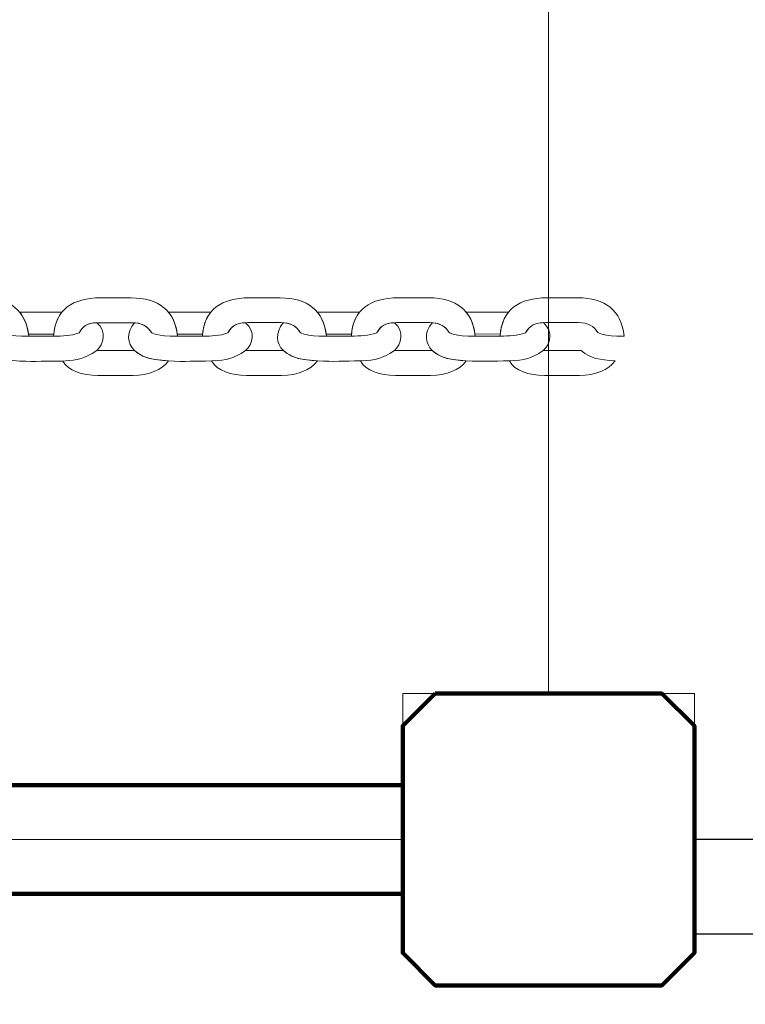
# Model space of a CAD drawing. Units: centimetres. Extents: x -18.1 to -2.2, y -4.3 to 9.3.
# Drawn here: x -11.9 to -11.6, y 5.6 to 5.9 of the extents above; entities that cross this region are included whole.
import ezdxf

# ---------------------------------------------------------------- set-up
doc = ezdxf.new("R2010")
doc.units = ezdxf.units.CM
doc.header["$MEASUREMENT"] = 0
doc.layers.add('layer 1', color=7, linetype='Continuous')

msp = doc.modelspace()

# ---------------------------------------------------------------- linework, layer by layer
at = {"layer": 'layer 1', "color": 242, "lineweight": 9}
msp.add_open_spline([(-17.29469, 3.66027), (-17.29469, 3.66027), (-17.29469, 4.13652), (-17.29469, 4.13652), (-17.29469, 4.13652), (-17.27866, 4.36167), (-17.18788, 4.57289), (-17.05525, 4.75906), (-17.05525, 4.75906), (-17.05525, 4.75906), (-18.10119, 4.75906), (-18.10119, 4.75906), (-18.10119, 4.75906), (-18.10119, 4.75906), (-18.10119, 7.25588), (-18.10119, 7.25588), (-18.10119, 7.25588), (-18.10119, 7.25588), (-15.91563, 7.25588), (-15.91563, 7.25588), (-15.91563, 7.25588), (-15.88671, 7.75776), (-15.61771, 8.19404), (-15.22386, 8.44758), (-15.22386, 8.44758), (-15.03586, 8.89712), (-14.64064, 9.23537), (-14.16033, 9.33797), (-14.16033, 9.33797), (-14.16033, 9.33797), (-13.7588, 9.33797), (-13.7588, 9.33797), (-13.7588, 9.33797), (-13.7588, 9.33797), (-13.35727, 9.33797), (-13.35727, 9.33797), (-13.35727, 9.33797), (-12.87696, 9.23537), (-12.48174, 8.89712), (-12.29374, 8.44758), (-12.29374, 8.44758), (-12.13569, 8.34584), (-11.99776, 8.21464), (-11.88736, 8.06161), (-11.88736, 8.06161), (-11.88736, 8.06161), (-10.22206, 8.06161), (-10.22206, 8.06161), (-10.22206, 8.06161), (-10.22206, 8.06161), (-10.22206, 9.34196), (-10.22206, 9.34196), (-10.22206, 9.34196), (-10.22206, 9.34196), (-7.72524, 9.34196), (-7.72524, 9.34196), (-7.72524, 9.34196), (-7.72524, 9.34196), (-7.72524, 8.34804), (-7.72524, 8.34804), (-7.72524, 8.34804), (-7.53292, 8.52618), (-7.29464, 8.65379), (-7.03063, 8.71019), (-7.03063, 8.71019), (-7.03063, 8.71019), (-6.6291, 8.71019), (-6.6291, 8.71019), (-6.6291, 8.71019), (-6.6291, 8.71019), (-6.59028, 8.71019), (-6.59028, 8.71019), (-6.59028, 8.71019), (-6.59028, 8.71019), (-6.55146, 8.71019), (-6.55146, 8.71019), (-6.55146, 8.71019), (-6.55146, 8.71019), (-6.14993, 8.71019), (-6.14993, 8.71019), (-6.14993, 8.71019), (-5.66962, 8.60759), (-5.2744, 8.26934), (-5.0864, 7.8198), (-5.0864, 7.8198), (-4.87367, 7.68286), (-4.69737, 7.49258), (-4.57565, 7.26747), (-4.57565, 7.26747), (-4.57565, 7.26747), (-4.57565, 6.44513), (-4.57565, 6.44513), (-4.57565, 6.44513), (-4.57565, 6.44513), (-4.57565, 5.17264), (-4.57565, 5.17264), (-4.57565, 5.17264), (-4.57565, 5.17264), (-4.57565, 4.18578), (-4.57565, 4.18578), (-4.57565, 4.18578), (-4.57565, 4.18578), (-4.57565, 2.58645), (-4.57565, 2.58645), (-4.57565, 2.58645), (-4.57565, 2.58645), (-2.16836, 2.58645), (-2.16836, 2.58645), (-2.16836, 2.58645), (-2.16836, 2.58645), (-2.16836, 2.08838), (-2.16836, 2.08838), (-2.16836, 2.08838), (-2.16836, 2.08838), (-2.16836, 1.58645), (-2.16836, 1.58645), (-2.16836, 1.58645), (-2.16836, 1.58645), (-2.16836, 0.07679), (-2.16836, 0.07679), (-2.16836, 0.07679), (-2.16836, 0.07679), (-4.63457, 0.07679), (-4.63457, 0.07679), (-4.63457, 0.07679), (-4.63482, -0.05584), (-4.63518, -0.18723), (-4.63568, -0.19872), (-4.63568, -0.19872), (-4.6703, -0.99006), (-5.31758, -1.72964), (-6.11606, -1.72964), (-6.11606, -1.72964), (-6.11606, -1.72964), (-6.60811, -1.72964), (-6.60811, -1.72964), (-6.60811, -1.72964), (-6.60811, -1.72964), (-7.02481, -1.72964), (-7.02481, -1.72964), (-7.02481, -1.72964), (-7.02498, -2.26371), (-7.02523, -2.71059), (-7.02553, -2.71871), (-7.02553, -2.71871), (-7.05567, -3.51339), (-7.70479, -4.25855), (-8.50627, -4.25855), (-8.50627, -4.25855), (-8.50627, -4.25855), (-8.99832, -4.25855), (-8.99832, -4.25855), (-8.99832, -4.25855), (-8.99832, -4.25855), (-9.49037, -4.25855), (-9.49037, -4.25855), (-9.49037, -4.25855), (-10.29186, -4.25855), (-10.94099, -3.51337), (-10.97111, -2.71867), (-10.97111, -2.71867), (-10.97136, -2.71193), (-10.97157, -2.402), (-10.97174, -1.99094), (-10.97174, -1.99094), (-10.97174, -1.99094), (-11.35738, -1.99094), (-11.35738, -1.99094), (-11.35738, -1.99094), (-11.35738, -1.99094), (-11.84943, -1.99094), (-11.84943, -1.99094), (-11.84943, -1.99094), (-12.05178, -1.99094), (-12.24437, -1.94336), (-12.41979, -1.85957), (-12.41979, -1.85957), (-12.41979, -1.85957), (-12.41979, -3.43231), (-12.41979, -3.43231), (-12.41979, -3.43231), (-12.41979, -3.43231), (-14.91661, -3.43231), (-14.91661, -3.43231), (-14.91661, -3.43231), (-14.91661, -3.43231), (-14.91661, -0.47902), (-14.91661, -0.47902), (-14.91661, -0.47902), (-15.41412, -0.46329), (-16.31465, 0.13724), (-16.36864, 0.89537), (-16.36864, 0.89537), (-16.36864, 0.89537), (-16.36864, 1.37162), (-16.36864, 1.37162), (-16.36864, 1.37162), (-16.36864, 1.37162), (-16.36864, 1.84787), (-16.36864, 1.84787), (-16.36864, 1.84787), (-16.36585, 1.88703), (-16.36069, 1.92575), (-16.35356, 1.96401), (-16.35356, 1.96401), (-16.79606, 2.19172), (-17.25656, 2.64852), (-17.29469, 3.18402), (-17.29469, 3.18402), (-17.29469, 3.18402), (-17.29469, 3.66027), (-17.29469, 3.66027)], degree=3, knots=[0, 0, 0, 0, 0.018519, 0.018519, 0.018519, 0.018519, 0.037037, 0.037037, 0.037037, 0.037037, 0.055556, 0.055556, 0.055556, 0.055556, 0.074074, 0.074074, 0.074074, 0.074074, 0.092593, 0.092593, 0.092593, 0.092593, 0.111111, 0.111111, 0.111111, 0.111111, 0.12963, 0.12963, 0.12963, 0.12963, 0.148148, 0.148148, 0.148148, 0.148148, 0.166667, 0.166667, 0.166667, 0.166667, 0.185185, 0.185185, 0.185185, 0.185185, 0.203704, 0.203704, 0.203704, 0.203704, 0.222222, 0.222222, 0.222222, 0.222222, 0.240741, 0.240741, 0.240741, 0.240741, 0.259259, 0.259259, 0.259259, 0.259259, 0.277778, 0.277778, 0.277778, 0.277778, 0.296296, 0.296296, 0.296296, 0.296296, 0.314815, 0.314815, 0.314815, 0.314815, 0.333333, 0.333333, 0.333333, 0.333333, 0.351852, 0.351852, 0.351852, 0.351852, 0.37037, 0.37037, 0.37037, 0.37037, 0.388889, 0.388889, 0.388889, 0.388889, 0.407407, 0.407407, 0.407407, 0.407407, 0.425926, 0.425926, 0.425926, 0.425926, 0.444444, 0.444444, 0.444444, 0.444444, 0.462963, 0.462963, 0.462963, 0.462963, 0.481481, 0.481481, 0.481481, 0.481481, 0.5, 0.5, 0.5, 0.5, 0.518519, 0.518519, 0.518519, 0.518519, 0.537037, 0.537037, 0.537037, 0.537037, 0.555556, 0.555556, 0.555556, 0.555556, 0.574074, 0.574074, 0.574074, 0.574074, 0.592593, 0.592593, 0.592593, 0.592593, 0.611111, 0.611111, 0.611111, 0.611111, 0.62963, 0.62963, 0.62963, 0.62963, 0.648148, 0.648148, 0.648148, 0.648148, 0.666667, 0.666667, 0.666667, 0.666667, 0.685185, 0.685185, 0.685185, 0.685185, 0.703704, 0.703704, 0.703704, 0.703704, 0.722222, 0.722222, 0.722222, 0.722222, 0.740741, 0.740741, 0.740741, 0.740741, 0.759259, 0.759259, 0.759259, 0.759259, 0.777778, 0.777778, 0.777778, 0.777778, 0.796296, 0.796296, 0.796296, 0.796296, 0.814815, 0.814815, 0.814815, 0.814815, 0.833333, 0.833333, 0.833333, 0.833333, 0.851852, 0.851852, 0.851852, 0.851852, 0.87037, 0.87037, 0.87037, 0.87037, 0.888889, 0.888889, 0.888889, 0.888889, 0.907407, 0.907407, 0.907407, 0.907407, 0.925926, 0.925926, 0.925926, 0.925926, 0.944444, 0.944444, 0.944444, 0.944444, 0.962963, 0.962963, 0.962963, 0.962963, 1, 1, 1, 1], dxfattribs=at)
at = {"layer": 'layer 1', "color": 7, "lineweight": 20}
for points in [[(-13.26478, 6.43068), (-13.26478, 6.43068), (-11.74478, 6.43068), (-11.74478, 6.43068), (-11.74478, 6.43068), (-11.74478, 6.43068), (-11.74478, 6.38568), (-11.74478, 6.38568), (-11.74478, 6.38568), (-11.74478, 6.38568), (-11.69978, 6.38568), (-11.69978, 6.38568), (-11.69978, 6.38568), (-11.69978, 6.38568), (-11.69978, 5.71568), (-11.69978, 5.71568), (-11.69978, 5.71568), (-11.69978, 5.71568), (-11.74478, 5.71568), (-11.74478, 5.71568), (-11.74478, 5.71568), (-11.74478, 5.71568), (-11.74478, 5.67068), (-11.74478, 5.67068), (-11.74478, 5.67068), (-11.74478, 5.67068), (-13.26478, 5.67068), (-13.26478, 5.67068), (-13.26478, 5.67068), (-13.26478, 5.67068), (-13.26478, 5.71568), (-13.26478, 5.71568), (-13.26478, 5.71568), (-13.26478, 5.71568), (-13.30978, 5.71568), (-13.30978, 5.71568), (-13.30978, 5.71568), (-13.30978, 5.71568), (-13.30978, 6.38568), (-13.30978, 6.38568), (-13.30978, 6.38568), (-13.30978, 6.38568), (-13.26478, 6.38568), (-13.26478, 6.38568), (-13.26478, 6.38568), (-13.26478, 6.38568), (-13.26478, 6.43068), (-13.26478, 6.43068)], [(-11.65478, 6.43068), (-11.65478, 6.43068), (-10.98478, 6.43068), (-10.98478, 6.43068), (-10.98478, 6.43068), (-10.98478, 6.43068), (-10.98477, 6.38568), (-10.98477, 6.38568), (-10.98477, 6.38568), (-10.98477, 6.38568), (-10.93978, 6.38568), (-10.93978, 6.38568), (-10.93978, 6.38568), (-10.93978, 6.38568), (-10.93978, 5.71568), (-10.93978, 5.71568), (-10.93978, 5.71568), (-10.93978, 5.71568), (-10.98477, 5.71568), (-10.98477, 5.71568), (-10.98477, 5.71568), (-10.98477, 5.71568), (-10.98477, 5.67068), (-10.98477, 5.67068), (-10.98477, 5.67068), (-10.98477, 5.67068), (-11.65477, 5.67068), (-11.65477, 5.67068), (-11.65477, 5.67068), (-11.65477, 5.67068), (-11.65477, 5.71568), (-11.65477, 5.71568), (-11.65477, 5.71568), (-11.65477, 5.71568), (-11.69977, 5.71568), (-11.69977, 5.71568), (-11.69977, 5.71568), (-11.69977, 5.71568), (-11.69977, 6.38568), (-11.69977, 6.38568), (-11.69977, 6.38568), (-11.69977, 6.38568), (-11.65477, 6.38568), (-11.65477, 6.38568), (-11.65477, 6.38568), (-11.65477, 6.38568), (-11.65478, 6.43068), (-11.65478, 6.43068)]]:
    msp.add_open_spline(points, degree=3, knots=[0, 0, 0, 0, 0.076923, 0.076923, 0.076923, 0.076923, 0.153846, 0.153846, 0.153846, 0.153846, 0.230769, 0.230769, 0.230769, 0.230769, 0.307692, 0.307692, 0.307692, 0.307692, 0.384615, 0.384615, 0.384615, 0.384615, 0.461538, 0.461538, 0.461538, 0.461538, 0.538462, 0.538462, 0.538462, 0.538462, 0.615385, 0.615385, 0.615385, 0.615385, 0.692308, 0.692308, 0.692308, 0.692308, 0.769231, 0.769231, 0.769231, 0.769231, 0.846154, 0.846154, 0.846154, 0.846154, 1, 1, 1, 1], dxfattribs=at)
at = {"layer": 'layer 1', "color": 7, "lineweight": 15}
for points, knots in [([(-11.86018, 5.82591), (-11.86094, 5.83383), (-11.8661, 5.83772), (-11.87443, 5.83772), (-11.87443, 5.83772), (-11.87761, 5.83772), (-11.88079, 5.83772), (-11.88397, 5.83772), (-11.88397, 5.83772), (-11.89238, 5.83772), (-11.89799, 5.83415), (-11.89841, 5.8259), (-11.89841, 5.8259), (-11.89568, 5.82595), (-11.89311, 5.82599), (-11.89057, 5.82689), (-11.89057, 5.82689), (-11.88914, 5.82933), (-11.88774, 5.83006), (-11.88444, 5.83006), (-11.88444, 5.83006), (-11.88444, 5.83006), (-11.87423, 5.83007), (-11.87423, 5.83007), (-11.87423, 5.83007), (-11.87124, 5.83007), (-11.86953, 5.82904), (-11.86823, 5.82706), (-11.86823, 5.82706), (-11.86811, 5.82688), (-11.86675, 5.82582), (-11.86018, 5.82591)], [0, 0, 0, 0, 0.111111, 0.111111, 0.111111, 0.111111, 0.222222, 0.222222, 0.222222, 0.222222, 0.333333, 0.333333, 0.333333, 0.333333, 0.444444, 0.444444, 0.444444, 0.444444, 0.555556, 0.555556, 0.555556, 0.555556, 0.666667, 0.666667, 0.666667, 0.666667, 0.777778, 0.777778, 0.777778, 0.777778, 1, 1, 1, 1]), ([(-11.81425, 5.82591), (-11.81502, 5.83383), (-11.82017, 5.83773), (-11.82851, 5.83773), (-11.82851, 5.83773), (-11.83169, 5.83773), (-11.83487, 5.83773), (-11.83804, 5.83773), (-11.83804, 5.83773), (-11.84646, 5.83773), (-11.85207, 5.83416), (-11.85248, 5.82591), (-11.85248, 5.82591), (-11.84975, 5.82596), (-11.84718, 5.82599), (-11.84464, 5.8269), (-11.84464, 5.8269), (-11.84321, 5.82934), (-11.84181, 5.83007), (-11.83851, 5.83007), (-11.83851, 5.83007), (-11.83851, 5.83007), (-11.8283, 5.83007), (-11.8283, 5.83007), (-11.8283, 5.83007), (-11.82531, 5.83007), (-11.8236, 5.82905), (-11.82231, 5.82707), (-11.82231, 5.82707), (-11.82219, 5.82688), (-11.82082, 5.82583), (-11.81425, 5.82591)], [0, 0, 0, 0, 0.111111, 0.111111, 0.111111, 0.111111, 0.222222, 0.222222, 0.222222, 0.222222, 0.333333, 0.333333, 0.333333, 0.333333, 0.444444, 0.444444, 0.444444, 0.444444, 0.555556, 0.555556, 0.555556, 0.555556, 0.666667, 0.666667, 0.666667, 0.666667, 0.777778, 0.777778, 0.777778, 0.777778, 1, 1, 1, 1]), ([(-11.76832, 5.82592), (-11.76909, 5.83384), (-11.77424, 5.83773), (-11.78258, 5.83773), (-11.78258, 5.83773), (-11.78576, 5.83773), (-11.78894, 5.83773), (-11.79212, 5.83773), (-11.79212, 5.83773), (-11.80053, 5.83773), (-11.80614, 5.83416), (-11.80655, 5.82591), (-11.80655, 5.82591), (-11.80383, 5.82596), (-11.80125, 5.826), (-11.79871, 5.82691), (-11.79871, 5.82691), (-11.79728, 5.82935), (-11.79588, 5.83008), (-11.79258, 5.83008), (-11.79258, 5.83008), (-11.79258, 5.83008), (-11.78237, 5.83008), (-11.78237, 5.83008), (-11.78237, 5.83008), (-11.77938, 5.83008), (-11.77767, 5.82905), (-11.77638, 5.82707), (-11.77638, 5.82707), (-11.77626, 5.82689), (-11.77489, 5.82583), (-11.76832, 5.82592)], [0, 0, 0, 0, 0.111111, 0.111111, 0.111111, 0.111111, 0.222222, 0.222222, 0.222222, 0.222222, 0.333333, 0.333333, 0.333333, 0.333333, 0.444444, 0.444444, 0.444444, 0.444444, 0.555556, 0.555556, 0.555556, 0.555556, 0.666667, 0.666667, 0.666667, 0.666667, 0.777778, 0.777778, 0.777778, 0.777778, 1, 1, 1, 1]), ([(-11.72239, 5.82592), (-11.72316, 5.83384), (-11.72831, 5.83774), (-11.73665, 5.83774), (-11.73665, 5.83774), (-11.73983, 5.83774), (-11.74301, 5.83774), (-11.74619, 5.83774), (-11.74619, 5.83774), (-11.7546, 5.83774), (-11.76021, 5.83417), (-11.76062, 5.82592), (-11.76062, 5.82592), (-11.7579, 5.82597), (-11.75533, 5.826), (-11.75279, 5.82691), (-11.75279, 5.82691), (-11.75135, 5.82935), (-11.74995, 5.83008), (-11.74665, 5.83008), (-11.74665, 5.83008), (-11.74665, 5.83008), (-11.73644, 5.83008), (-11.73644, 5.83008), (-11.73644, 5.83008), (-11.73345, 5.83009), (-11.73174, 5.82906), (-11.73045, 5.82708), (-11.73045, 5.82708), (-11.73033, 5.8269), (-11.72897, 5.82584), (-11.72239, 5.82592)], [0, 0, 0, 0, 0.111111, 0.111111, 0.111111, 0.111111, 0.222222, 0.222222, 0.222222, 0.222222, 0.333333, 0.333333, 0.333333, 0.333333, 0.444444, 0.444444, 0.444444, 0.444444, 0.555556, 0.555556, 0.555556, 0.555556, 0.666667, 0.666667, 0.666667, 0.666667, 0.777778, 0.777778, 0.777778, 0.777778, 1, 1, 1, 1]), ([(-11.67646, 5.82593), (-11.67723, 5.83385), (-11.68238, 5.83775), (-11.69072, 5.83775), (-11.69072, 5.83775), (-11.6939, 5.83774), (-11.69708, 5.83774), (-11.70026, 5.83774), (-11.70026, 5.83774), (-11.70867, 5.83774), (-11.71428, 5.83417), (-11.71469, 5.82592), (-11.71469, 5.82592), (-11.71197, 5.82598), (-11.7094, 5.82601), (-11.70686, 5.82692), (-11.70686, 5.82692), (-11.70543, 5.82936), (-11.70402, 5.83009), (-11.70073, 5.83009), (-11.70073, 5.83009), (-11.70073, 5.83009), (-11.69051, 5.83009), (-11.69051, 5.83009), (-11.69051, 5.83009), (-11.68753, 5.83009), (-11.68582, 5.82906), (-11.68452, 5.82708), (-11.68452, 5.82708), (-11.6844, 5.8269), (-11.68304, 5.82584), (-11.67646, 5.82593)], [0, 0, 0, 0, 0.111111, 0.111111, 0.111111, 0.111111, 0.222222, 0.222222, 0.222222, 0.222222, 0.333333, 0.333333, 0.333333, 0.333333, 0.444444, 0.444444, 0.444444, 0.444444, 0.555556, 0.555556, 0.555556, 0.555556, 0.666667, 0.666667, 0.666667, 0.666667, 0.777778, 0.777778, 0.777778, 0.777778, 1, 1, 1, 1]), ([(-11.86295, 5.83327), (-11.86295, 5.83327), (-11.86282, 5.83327), (-11.86282, 5.83327), (-11.86282, 5.83327), (-11.86282, 5.83327), (-11.84995, 5.83327), (-11.84995, 5.83327), (-11.84995, 5.83327), (-11.84995, 5.83327), (-11.84995, 5.83327), (-11.84995, 5.83327), (-11.84995, 5.83327), (-11.85133, 5.83157), (-11.8522, 5.82934), (-11.85243, 5.82656), (-11.85243, 5.82656), (-11.85243, 5.82656), (-11.86025, 5.82657), (-11.86025, 5.82657), (-11.86025, 5.82657), (-11.86025, 5.82657), (-11.86025, 5.82657), (-11.86025, 5.82657), (-11.86025, 5.82657), (-11.86062, 5.82932), (-11.86153, 5.83155), (-11.86295, 5.83327)], [0, 0, 0, 0, 0.125, 0.125, 0.125, 0.125, 0.25, 0.25, 0.25, 0.25, 0.375, 0.375, 0.375, 0.375, 0.5, 0.5, 0.5, 0.5, 0.625, 0.625, 0.625, 0.625, 0.75, 0.75, 0.75, 0.75, 1, 1, 1, 1]), ([(-11.81702, 5.83328), (-11.81702, 5.83328), (-11.81689, 5.83327), (-11.81689, 5.83327), (-11.81689, 5.83327), (-11.81689, 5.83327), (-11.80402, 5.83328), (-11.80402, 5.83328), (-11.80402, 5.83328), (-11.80402, 5.83328), (-11.80402, 5.83328), (-11.80402, 5.83328), (-11.80402, 5.83328), (-11.8054, 5.83157), (-11.80627, 5.82935), (-11.80651, 5.82656), (-11.80651, 5.82656), (-11.80651, 5.82656), (-11.81432, 5.82658), (-11.81432, 5.82658), (-11.81432, 5.82658), (-11.81432, 5.82658), (-11.81433, 5.82658), (-11.81433, 5.82658), (-11.81433, 5.82658), (-11.81469, 5.82932), (-11.8156, 5.83155), (-11.81702, 5.83328)], [0, 0, 0, 0, 0.125, 0.125, 0.125, 0.125, 0.25, 0.25, 0.25, 0.25, 0.375, 0.375, 0.375, 0.375, 0.5, 0.5, 0.5, 0.5, 0.625, 0.625, 0.625, 0.625, 0.75, 0.75, 0.75, 0.75, 1, 1, 1, 1]), ([(-11.77109, 5.83329), (-11.77109, 5.83329), (-11.77097, 5.83328), (-11.77097, 5.83328), (-11.77097, 5.83328), (-11.77097, 5.83328), (-11.75809, 5.83328), (-11.75809, 5.83328), (-11.75809, 5.83328), (-11.75809, 5.83328), (-11.75809, 5.83328), (-11.75809, 5.83328), (-11.75809, 5.83328), (-11.75948, 5.83158), (-11.76034, 5.82935), (-11.76058, 5.82657), (-11.76058, 5.82657), (-11.76058, 5.82657), (-11.7684, 5.82658), (-11.7684, 5.82658), (-11.7684, 5.82658), (-11.7684, 5.82658), (-11.7684, 5.82658), (-11.7684, 5.82658), (-11.7684, 5.82658), (-11.76876, 5.82933), (-11.76968, 5.83156), (-11.77109, 5.83329)], [0, 0, 0, 0, 0.125, 0.125, 0.125, 0.125, 0.25, 0.25, 0.25, 0.25, 0.375, 0.375, 0.375, 0.375, 0.5, 0.5, 0.5, 0.5, 0.625, 0.625, 0.625, 0.625, 0.75, 0.75, 0.75, 0.75, 1, 1, 1, 1]), ([(-11.72516, 5.83329), (-11.72516, 5.83329), (-11.72504, 5.83329), (-11.72504, 5.83329), (-11.72504, 5.83329), (-11.72504, 5.83329), (-11.71217, 5.83329), (-11.71217, 5.83329), (-11.71217, 5.83329), (-11.71217, 5.83329), (-11.71216, 5.83329), (-11.71216, 5.83329), (-11.71216, 5.83329), (-11.71355, 5.83158), (-11.71441, 5.82936), (-11.71465, 5.82657), (-11.71465, 5.82657), (-11.71465, 5.82657), (-11.72247, 5.82659), (-11.72247, 5.82659), (-11.72247, 5.82659), (-11.72247, 5.82659), (-11.72247, 5.82659), (-11.72247, 5.82659), (-11.72247, 5.82659), (-11.72283, 5.82933), (-11.72375, 5.83156), (-11.72516, 5.83329)], [0, 0, 0, 0, 0.125, 0.125, 0.125, 0.125, 0.25, 0.25, 0.25, 0.25, 0.375, 0.375, 0.375, 0.375, 0.5, 0.5, 0.5, 0.5, 0.625, 0.625, 0.625, 0.625, 0.75, 0.75, 0.75, 0.75, 1, 1, 1, 1]), ([(-11.87346, 5.83004), (-11.87607, 5.8269), (-11.87566, 5.8237), (-11.87344, 5.82145), (-11.87344, 5.82145), (-11.87103, 5.81948), (-11.86905, 5.81892), (-11.86605, 5.81856), (-11.86605, 5.81856), (-11.86605, 5.81856), (-11.86296, 5.81825), (-11.86296, 5.81825), (-11.86296, 5.81825), (-11.85776, 5.818), (-11.85485, 5.81825), (-11.84966, 5.81825), (-11.84966, 5.81825), (-11.84468, 5.81862), (-11.84313, 5.81886), (-11.83917, 5.82146), (-11.83917, 5.82146), (-11.83703, 5.8235), (-11.83596, 5.82725), (-11.83916, 5.83006), (-11.83916, 5.83006), (-11.842, 5.82996), (-11.84331, 5.82917), (-11.84464, 5.8269), (-11.84464, 5.8269), (-11.84718, 5.82599), (-11.84975, 5.82596), (-11.85248, 5.82591), (-11.85248, 5.82591), (-11.85248, 5.82591), (-11.86018, 5.82591), (-11.86018, 5.82591), (-11.86018, 5.82591), (-11.86675, 5.82582), (-11.86811, 5.82688), (-11.86823, 5.82706), (-11.86823, 5.82706), (-11.86941, 5.82887), (-11.87094, 5.82988), (-11.87346, 5.83004)], [0, 0, 0, 0, 0.083333, 0.083333, 0.083333, 0.083333, 0.166667, 0.166667, 0.166667, 0.166667, 0.25, 0.25, 0.25, 0.25, 0.333333, 0.333333, 0.333333, 0.333333, 0.416667, 0.416667, 0.416667, 0.416667, 0.5, 0.5, 0.5, 0.5, 0.583333, 0.583333, 0.583333, 0.583333, 0.666667, 0.666667, 0.666667, 0.666667, 0.75, 0.75, 0.75, 0.75, 0.833333, 0.833333, 0.833333, 0.833333, 1, 1, 1, 1]), ([(-11.82753, 5.83005), (-11.83014, 5.82691), (-11.82974, 5.82371), (-11.82751, 5.82146), (-11.82751, 5.82146), (-11.8251, 5.81948), (-11.82313, 5.81892), (-11.82013, 5.81857), (-11.82013, 5.81857), (-11.82013, 5.81857), (-11.81703, 5.81826), (-11.81703, 5.81826), (-11.81703, 5.81826), (-11.81183, 5.818), (-11.80892, 5.81826), (-11.80373, 5.81826), (-11.80373, 5.81826), (-11.79875, 5.81862), (-11.7972, 5.81886), (-11.79324, 5.82146), (-11.79324, 5.82146), (-11.7911, 5.82351), (-11.79004, 5.82725), (-11.79323, 5.83007), (-11.79323, 5.83007), (-11.79607, 5.82997), (-11.79738, 5.82918), (-11.79871, 5.82691), (-11.79871, 5.82691), (-11.80125, 5.826), (-11.80383, 5.82596), (-11.80655, 5.82591), (-11.80655, 5.82591), (-11.80655, 5.82591), (-11.81425, 5.82591), (-11.81425, 5.82591), (-11.81425, 5.82591), (-11.82082, 5.82583), (-11.82219, 5.82688), (-11.82231, 5.82707), (-11.82231, 5.82707), (-11.82349, 5.82887), (-11.82501, 5.82988), (-11.82753, 5.83005)], [0, 0, 0, 0, 0.083333, 0.083333, 0.083333, 0.083333, 0.166667, 0.166667, 0.166667, 0.166667, 0.25, 0.25, 0.25, 0.25, 0.333333, 0.333333, 0.333333, 0.333333, 0.416667, 0.416667, 0.416667, 0.416667, 0.5, 0.5, 0.5, 0.5, 0.583333, 0.583333, 0.583333, 0.583333, 0.666667, 0.666667, 0.666667, 0.666667, 0.75, 0.75, 0.75, 0.75, 0.833333, 0.833333, 0.833333, 0.833333, 1, 1, 1, 1]), ([(-11.78161, 5.83005), (-11.78421, 5.82691), (-11.78381, 5.82371), (-11.78159, 5.82146), (-11.78159, 5.82146), (-11.77917, 5.81949), (-11.7772, 5.81893), (-11.7742, 5.81857), (-11.7742, 5.81857), (-11.7742, 5.81857), (-11.7711, 5.81826), (-11.7711, 5.81826), (-11.7711, 5.81826), (-11.7659, 5.81801), (-11.763, 5.81826), (-11.7578, 5.81827), (-11.7578, 5.81827), (-11.75282, 5.81863), (-11.75127, 5.81887), (-11.74732, 5.82147), (-11.74732, 5.82147), (-11.74517, 5.82352), (-11.74411, 5.82726), (-11.7473, 5.83007), (-11.7473, 5.83007), (-11.75014, 5.82997), (-11.75145, 5.82918), (-11.75279, 5.82691), (-11.75279, 5.82691), (-11.75533, 5.826), (-11.7579, 5.82597), (-11.76062, 5.82592), (-11.76062, 5.82592), (-11.76062, 5.82592), (-11.76832, 5.82592), (-11.76832, 5.82592), (-11.76832, 5.82592), (-11.77489, 5.82583), (-11.77626, 5.82689), (-11.77638, 5.82707), (-11.77638, 5.82707), (-11.77756, 5.82888), (-11.77908, 5.82989), (-11.78161, 5.83005)], [0, 0, 0, 0, 0.083333, 0.083333, 0.083333, 0.083333, 0.166667, 0.166667, 0.166667, 0.166667, 0.25, 0.25, 0.25, 0.25, 0.333333, 0.333333, 0.333333, 0.333333, 0.416667, 0.416667, 0.416667, 0.416667, 0.5, 0.5, 0.5, 0.5, 0.583333, 0.583333, 0.583333, 0.583333, 0.666667, 0.666667, 0.666667, 0.666667, 0.75, 0.75, 0.75, 0.75, 0.833333, 0.833333, 0.833333, 0.833333, 1, 1, 1, 1]), ([(-11.73568, 5.83006), (-11.73829, 5.82692), (-11.73788, 5.82372), (-11.73566, 5.82147), (-11.73566, 5.82147), (-11.73324, 5.81949), (-11.73127, 5.81893), (-11.72827, 5.81858), (-11.72827, 5.81858), (-11.72827, 5.81858), (-11.72517, 5.81827), (-11.72517, 5.81827), (-11.72517, 5.81827), (-11.71998, 5.81802), (-11.71707, 5.81827), (-11.71187, 5.81827), (-11.71187, 5.81827), (-11.70689, 5.81863), (-11.70534, 5.81887), (-11.70139, 5.82147), (-11.70139, 5.82147), (-11.69925, 5.82352), (-11.69818, 5.82726), (-11.70137, 5.83008), (-11.70137, 5.83008), (-11.70422, 5.82998), (-11.70552, 5.82919), (-11.70686, 5.82692), (-11.70686, 5.82692), (-11.7094, 5.82601), (-11.71197, 5.82598), (-11.71469, 5.82592), (-11.71469, 5.82592), (-11.71469, 5.82592), (-11.72239, 5.82592), (-11.72239, 5.82592), (-11.72239, 5.82592), (-11.72897, 5.82584), (-11.73033, 5.8269), (-11.73045, 5.82708), (-11.73045, 5.82708), (-11.73163, 5.82888), (-11.73315, 5.8299), (-11.73568, 5.83006)], [0, 0, 0, 0, 0.083333, 0.083333, 0.083333, 0.083333, 0.166667, 0.166667, 0.166667, 0.166667, 0.25, 0.25, 0.25, 0.25, 0.333333, 0.333333, 0.333333, 0.333333, 0.416667, 0.416667, 0.416667, 0.416667, 0.5, 0.5, 0.5, 0.5, 0.583333, 0.583333, 0.583333, 0.583333, 0.666667, 0.666667, 0.666667, 0.666667, 0.75, 0.75, 0.75, 0.75, 0.833333, 0.833333, 0.833333, 0.833333, 1, 1, 1, 1]), ([(-11.81703, 5.81826), (-11.81914, 5.81545), (-11.82308, 5.8138), (-11.82805, 5.8138), (-11.82805, 5.8138), (-11.82805, 5.8138), (-11.83885, 5.8138), (-11.83885, 5.8138), (-11.83885, 5.8138), (-11.84366, 5.8138), (-11.84797, 5.81516), (-11.84966, 5.81825), (-11.84966, 5.81825), (-11.84468, 5.81862), (-11.84313, 5.81886), (-11.83917, 5.82146), (-11.83917, 5.82146), (-11.83917, 5.82146), (-11.82751, 5.82146), (-11.82751, 5.82146), (-11.82751, 5.82146), (-11.82436, 5.81887), (-11.82195, 5.81871), (-11.81703, 5.81826)], [0, 0, 0, 0, 0.142857, 0.142857, 0.142857, 0.142857, 0.285714, 0.285714, 0.285714, 0.285714, 0.428571, 0.428571, 0.428571, 0.428571, 0.571429, 0.571429, 0.571429, 0.571429, 0.714286, 0.714286, 0.714286, 0.714286, 1, 1, 1, 1]), ([(-11.7711, 5.81826), (-11.77322, 5.81545), (-11.77715, 5.81381), (-11.78212, 5.81381), (-11.78212, 5.81381), (-11.78212, 5.81381), (-11.79292, 5.81381), (-11.79292, 5.81381), (-11.79292, 5.81381), (-11.79773, 5.81381), (-11.80204, 5.81516), (-11.80373, 5.81826), (-11.80373, 5.81826), (-11.79875, 5.81862), (-11.7972, 5.81886), (-11.79324, 5.82146), (-11.79324, 5.82146), (-11.79324, 5.82146), (-11.78159, 5.82146), (-11.78159, 5.82146), (-11.78159, 5.82146), (-11.77843, 5.81888), (-11.77602, 5.81872), (-11.7711, 5.81826)], [0, 0, 0, 0, 0.142857, 0.142857, 0.142857, 0.142857, 0.285714, 0.285714, 0.285714, 0.285714, 0.428571, 0.428571, 0.428571, 0.428571, 0.571429, 0.571429, 0.571429, 0.571429, 0.714286, 0.714286, 0.714286, 0.714286, 1, 1, 1, 1]), ([(-11.72517, 5.81827), (-11.72729, 5.81546), (-11.73122, 5.81381), (-11.7362, 5.81381), (-11.7362, 5.81381), (-11.7362, 5.81381), (-11.747, 5.81381), (-11.747, 5.81381), (-11.747, 5.81381), (-11.7518, 5.81381), (-11.75611, 5.81517), (-11.7578, 5.81827), (-11.7578, 5.81827), (-11.75282, 5.81863), (-11.75127, 5.81887), (-11.74732, 5.82147), (-11.74732, 5.82147), (-11.74732, 5.82147), (-11.73566, 5.82147), (-11.73566, 5.82147), (-11.73566, 5.82147), (-11.7325, 5.81889), (-11.7301, 5.81872), (-11.72517, 5.81827)], [0, 0, 0, 0, 0.142857, 0.142857, 0.142857, 0.142857, 0.285714, 0.285714, 0.285714, 0.285714, 0.428571, 0.428571, 0.428571, 0.428571, 0.571429, 0.571429, 0.571429, 0.571429, 0.714286, 0.714286, 0.714286, 0.714286, 1, 1, 1, 1]), ([(-11.67924, 5.81828), (-11.68136, 5.81546), (-11.6853, 5.81382), (-11.69027, 5.81382), (-11.69027, 5.81382), (-11.69027, 5.81382), (-11.70107, 5.81382), (-11.70107, 5.81382), (-11.70107, 5.81382), (-11.70587, 5.81382), (-11.71018, 5.81517), (-11.71187, 5.81827), (-11.71187, 5.81827), (-11.70689, 5.81863), (-11.70534, 5.81887), (-11.70139, 5.82147), (-11.70139, 5.82147), (-11.70139, 5.82147), (-11.68973, 5.82147), (-11.68973, 5.82147), (-11.68973, 5.82147), (-11.68657, 5.81889), (-11.68417, 5.81873), (-11.67924, 5.81828)], [0, 0, 0, 0, 0.142857, 0.142857, 0.142857, 0.142857, 0.285714, 0.285714, 0.285714, 0.285714, 0.428571, 0.428571, 0.428571, 0.428571, 0.571429, 0.571429, 0.571429, 0.571429, 0.714286, 0.714286, 0.714286, 0.714286, 1, 1, 1, 1])]:
    msp.add_open_spline(points, degree=3, knots=knots, dxfattribs=at)
at = {"layer": 'layer 1', "color": 7, "lineweight": 211}
for points, knots in [([(-11.73478, 5.71568), (-11.73478, 5.71568), (-11.66478, 5.71568), (-11.66478, 5.71568), (-11.66478, 5.71568), (-11.66478, 5.71568), (-11.65478, 5.70568), (-11.65478, 5.70568), (-11.65478, 5.70568), (-11.65478, 5.70568), (-11.65478, 5.63568), (-11.65478, 5.63568), (-11.65478, 5.63568), (-11.65478, 5.63568), (-11.66478, 5.62568), (-11.66478, 5.62568), (-11.66478, 5.62568), (-11.66478, 5.62568), (-11.73478, 5.62568), (-11.73478, 5.62568), (-11.73478, 5.62568), (-11.73478, 5.62568), (-11.74478, 5.63568), (-11.74478, 5.63568), (-11.74478, 5.63568), (-11.74478, 5.63568), (-11.74478, 5.70568), (-11.74478, 5.70568), (-11.74478, 5.70568), (-11.74478, 5.70568), (-11.73478, 5.71568), (-11.73478, 5.71568)], [0, 0, 0, 0, 0.111111, 0.111111, 0.111111, 0.111111, 0.222222, 0.222222, 0.222222, 0.222222, 0.333333, 0.333333, 0.333333, 0.333333, 0.444444, 0.444444, 0.444444, 0.444444, 0.555556, 0.555556, 0.555556, 0.555556, 0.666667, 0.666667, 0.666667, 0.666667, 0.777778, 0.777778, 0.777778, 0.777778, 1, 1, 1, 1]), ([(-13.26478, 5.65393), (-13.26478, 5.65393), (-13.26478, 5.68743), (-13.26478, 5.68743), (-13.26478, 5.68743), (-13.26478, 5.68743), (-11.74478, 5.68743), (-11.74478, 5.68743), (-11.74478, 5.68743), (-11.74478, 5.68743), (-11.74478, 5.65393), (-11.74478, 5.65393), (-11.74478, 5.65393), (-11.74478, 5.65393), (-13.26478, 5.65393), (-13.26478, 5.65393)], [0, 0, 0, 0, 0.2, 0.2, 0.2, 0.2, 0.4, 0.4, 0.4, 0.4, 0.6, 0.6, 0.6, 0.6, 1, 1, 1, 1])]:
    msp.add_open_spline(points, degree=3, knots=knots, dxfattribs=at)
at = {"layer": 'layer 1', "color": 7, "lineweight": 25}
msp.add_open_spline([(-11.65478, 5.67069), (-11.65478, 5.67069), (-10.98478, 5.67069), (-10.98478, 5.67069), (-10.98478, 5.67069), (-10.98478, 5.67069), (-10.98478, 5.64158), (-10.98478, 5.64158), (-10.98478, 5.64158), (-10.98478, 5.64158), (-11.65478, 5.64158), (-11.65478, 5.64158), (-11.65478, 5.64158), (-11.65478, 5.64158), (-11.65478, 5.67069), (-11.65478, 5.67069)], degree=3, knots=[0, 0, 0, 0, 0.2, 0.2, 0.2, 0.2, 0.4, 0.4, 0.4, 0.4, 0.6, 0.6, 0.6, 0.6, 1, 1, 1, 1], dxfattribs=at)

doc.saveas('drawing.dxf')
